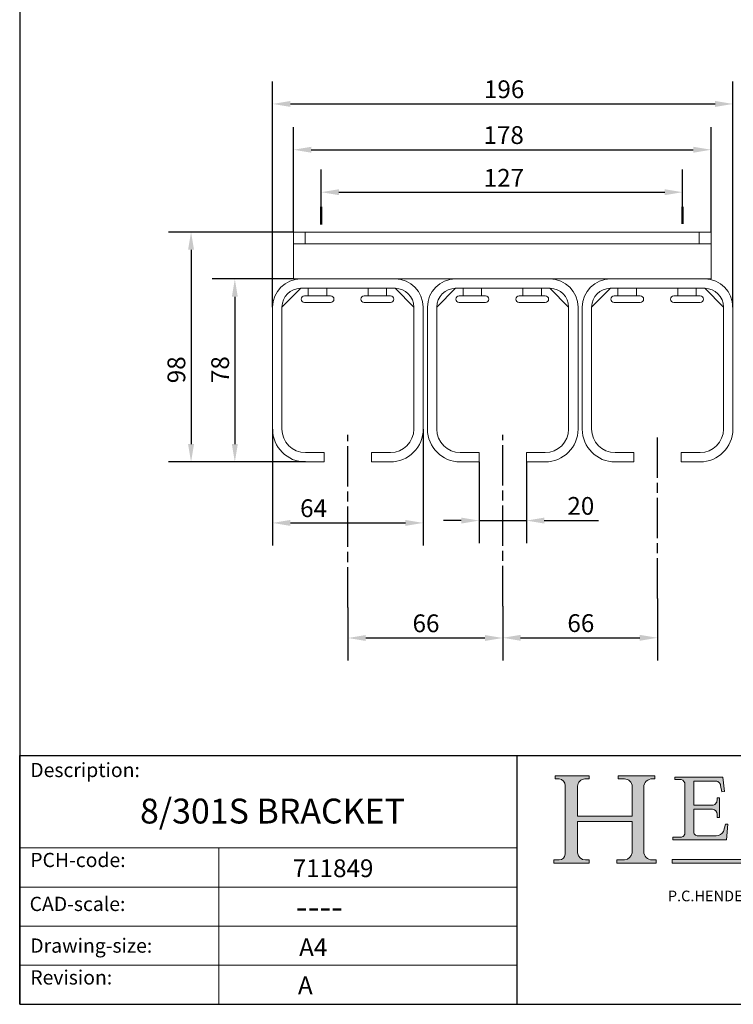
# Model space of a CAD drawing. Units: millimetres. Extents: x 30 to 606, y 30 to 870.
# Drawn here: x 30 to 334, y 30 to 450 of the extents above; entities that cross this region are included whole.
import ezdxf

# ---------------------------------------------------------------- set-up
doc = ezdxf.new("R2010")
doc.units = ezdxf.units.MM
doc.header["$LTSCALE"] = 3.03030303030303
doc.linetypes.add('CHAIN', pattern=[0.35429999999999995, 0.2362, -0.0295, 0.0591, -0.0295])
doc.linetypes.add('CONTINUOUS_ACAD', pattern=[0])
for name, color, linetype, lineweight in [('Centerline(ISO)', 7, 'Continuous', 25), ('Dimensions(ISO)', 7, 'Continuous', 25), ('Hatch', 179, 'Continuous', 9), ('Sketch Geometry(ISO)', 7, 'Continuous', 50), ('Symbols(ISO)', 7, 'Continuous', 25), ('Visible Edges(ISO)', 7, 'Continuous', 18)]:
    doc.layers.add(name, color=color, linetype=linetype, lineweight=lineweight)
doc.styles.add('Current-BSI', font='ARIAL.TTF')
doc.styles.get("Standard").update_dxf_attribs({"font": 'monotxt.shx'})
doc.styles.add('Text Style171', font='romans.shx')
doc.styles.add('Text Style175', font='RomanS.shx')
doc.dimstyles.new('DEFAULT-ISO', dxfattribs={"dimscale": 3.03030303030303, "dimtxt": 2.5, "dimasz": 2.5, "dimexe": 3.175, "dimexo": 0, "dimgap": 0.762, "dimtad": 1, "dimdec": 1, "dimrnd": 1e-08, "dimzin": 0, "dimtxsty": 'Current-BSI', "dimcen": 0.09, "dimdle": 10, "dimclrd": 7, "dimclre": 7, "dimclrt": 7, "dimazin": 0, "dimtfac": 1.4, "dimtmove": 0, "dimatfit": 3, "dimfxl": 0, "dimtolj": 1, "dimtzin": 0, "dimlwd": 25, "dimlwe": 25, "dimarcsym": 0})

# ---------------------------------------------------------------- blocks, each defined once
blk = doc.blocks.new('Borders PCH WEB A4')
at = {"layer": 'Hatch'}
h = blk.add_hatch(color=7, dxfattribs=at)
edge = h.paths.add_edge_path()
edge.add_line((85.12442361902842, 29.83952031839042), (90.12021436987985, 29.83952031839042))
edge.add_line((90.12021436987985, 29.83952031839042), (90.12021436987985, 30.31758642010827))
edge.add_line((90.12021436987985, 30.31758642010827), (89.57055771862744, 30.31758642010827))
edge.add_arc((89.57055771862744, 31.42300045759145), 1.105414037483174, 187.1935992801297, 270, ccw=False)
edge.add_line((88.47384473046571, 31.28457785877812), (88.47384473046571, 35.72725452681895))
edge.add_line((88.47384473046571, 35.72725452681895), (96.1605727076446, 35.72725452681895))
edge.add_line((96.16057270764459, 35.72725452681895), (96.16057270764459, 31.3089677253812))
edge.add_arc((94.99216056273015, 31.49643795118536), 1.183356254872823, 275.0002965615479, 350.8846571626673, ccw=False)
edge.add_line((95.09530295777266, 30.31758525797406), (93.99162909502387, 30.31758525797406))
edge.add_line((93.99162909502387, 30.31758525797407), (93.99162909502387, 29.83951915625621))
edge.add_line((93.99162909502387, 29.83951915625621), (99.53719586151921, 29.83951915625621))
edge.add_line((99.53719586151921, 29.83951915625621), (99.5371958615192, 30.31758525797406))
edge.add_line((99.5371958615192, 30.31758525797407), (98.9674855010898, 30.31758525797406))
edge.add_arc((98.9674855010898, 31.50824222299917), 1.190656965025106, 181.4776343176195, 270, ccw=False)
edge.add_line((97.77722446866589, 31.47753907892596), (97.77722446866588, 40.54104742202703))
edge.add_arc((98.9457575770492, 40.54104742202703), 1.168533108383337, 86.08926454031109, 180, ccw=False)
edge.add_line((99.02545413466942, 41.70685962135053), (99.32922171552742, 41.70685962135053))
edge.add_line((99.32922171552744, 41.70685962135053), (99.32922171552744, 42.14439631375073))
edge.add_line((99.32922171552744, 42.14439631375073), (94.1850959228365, 42.14439631375073))
edge.add_line((94.18509592283648, 42.14439631375073), (94.18509592283648, 41.70685962135053))
edge.add_line((94.18509592283648, 41.70685962135053), (95.06738178839349, 41.70685962135053))
edge.add_arc((95.06646109900245, 40.61274840008619), 1.094111608642142, 0, 89.9517858853174, ccw=False)
edge.add_line((96.16057270764458, 40.61274840008619), (96.16057270764459, 36.45263041054171))
edge.add_line((96.16057270764459, 36.45263041054171), (88.47384473046571, 36.45263041054172))
edge.add_line((88.47384473046573, 36.45263041054172), (88.47384473046571, 40.668399985546))
edge.add_arc((89.51257510724987, 40.668399985546), 1.038730376784162, 88.69180451568548, 180, ccw=False)
edge.add_line((89.53628966942384, 41.70685962135043), (90.12817817732348, 41.70685962135043))
edge.add_line((90.12817817732348, 41.70685962135043), (90.12817817732348, 42.14439631374835))
edge.add_line((90.12817817732348, 42.14439631374835), (85.3245838741066, 42.14439631374839))
edge.add_line((85.3245838741066, 42.14439631374839), (85.32458387410624, 41.70685962135043))
edge.add_line((85.32458387410625, 41.70685962135043), (85.89887128525444, 41.70685962135037))
edge.add_arc((85.78845899867551, 40.77781686597326), 0.9355807364125672, 0, 83.2224605016192, ccw=False)
edge.add_line((86.72403973508808, 40.77781686597326), (86.72403973508808, 31.11571726131325))
edge.add_arc((85.89998462560148, 31.14206255560418), 0.8244761354959045, 270, 358.1688600767236, ccw=False)
edge.add_line((85.89998462560148, 30.31758642010828), (85.12442361902842, 30.31758642010828))
edge.add_line((85.12442361902842, 30.31758642010828), (85.12442361902842, 29.83952031839043))
h = blk.add_hatch(color=7, dxfattribs=at)
edge = h.paths.add_edge_path()
edge.add_line((102.1547912193991, 41.9701002442438), (102.154791219399, 41.62746438732523))
edge.add_line((102.154791219399, 41.62746438732523), (103.0602669398916, 41.62746438732523))
edge.add_arc((102.8331600320866, 40.91583622624238), 0.7469887463803611, -1.9346175598540185, 72.30019059474341, ccw=False)
edge.add_line((103.579722995987, 40.89061861035192), (103.579722995987, 34.1669504827082))
edge.add_arc((102.9573085340147, 34.12404022227598), 0.6238918599586445, -90, 3.943823415883287, ccw=False)
edge.add_line((102.9573085340147, 33.50014836231733), (101.8824085117055, 33.50014836231733))
edge.add_line((101.8824085117055, 33.50014836231733), (101.8824085117055, 33.12128352118614))
edge.add_line((101.8824085117055, 33.12128352118614), (109.4445507229238, 33.12128352118614))
edge.add_line((109.4445507229238, 33.12128352118614), (109.6264058462397, 35.31869959974696))
edge.add_line((109.6264058462397, 35.31869959974697), (109.3081593804369, 35.31869959974697))
edge.add_line((109.3081593804369, 35.31869959974697), (109.0050675082438, 34.31849641916067))
edge.add_arc((107.9829263150103, 34.84857097355368), 1.151412893848158, 270, 332.5890929486235, ccw=False)
edge.add_line((107.9829263150103, 33.69715807970553), (105.3997755668756, 33.69715807970555))
edge.add_arc((105.3997755668756, 34.27727935010004), 0.5801212703944942, 174.4236434720287, 270, ccw=False)
edge.add_line((104.8223996719788, 34.33365101280592), (104.8223996719788, 37.43188625703534))
edge.add_line((104.8223996719788, 37.43188625703533), (107.4789200117703, 37.43188625703533))
edge.add_arc((107.4035166768198, 36.74829132476935), 0.6877410081865025, 0, 83.70548581297908, ccw=False)
edge.add_line((108.0912576850063, 36.74829132476935), (108.0912576850063, 36.29702916093619))
edge.add_line((108.0912576850063, 36.29702916093619), (108.4317148223339, 36.29702916093619))
edge.add_line((108.4317148223339, 36.29702916093619), (108.4317148223339, 39.05473190445711))
edge.add_line((108.4317148223339, 39.05473190445711), (108.0912576850063, 39.05473190445711))
edge.add_line((108.0912576850063, 39.05473190445711), (108.0912576850063, 38.70548055206807))
edge.add_arc((107.4142779478781, 38.68787207572515), 0.677208699679247, -90, 1.4899470357826772, ccw=False)
edge.add_line((107.4142779478781, 38.0106633760459), (104.8223996719788, 38.01066337604589))
edge.add_line((104.8223996719788, 38.0106633760459), (104.8223996719788, 41.38053705784579))
edge.add_line((104.8223996719788, 41.38053705784579), (107.7927000194713, 41.38053705784579))
edge.add_arc((107.8978801512681, 40.68365869243439), 0.7047711091576075, 7.670400320452472, 98.58289354625498, ccw=False)
edge.add_line((108.5963451703341, 40.77772746219581), (108.7771229990136, 39.89000566875154))
edge.add_line((108.7771229990136, 39.89000566875155), (109.1308570939223, 39.92799053706638))
edge.add_line((109.1308570939223, 39.92799053706638), (108.9115701509102, 41.9701002442438))
edge.add_line((108.9115701509102, 41.9701002442438), (102.1547912193991, 41.9701002442438))
blk.add_hatch(color=1, dxfattribs=at).paths.add_polyline_path([(128.7494049999524, 30.36864548668034), (128.7494049999524, 29.8570653638408), (101.780234499479, 29.85706536384079), (101.780234499479, 30.36864548668034)])
at = {"layer": 'Sketch Geometry(ISO)', "color": 7, "linetype": 'CONTINUOUS_ACAD', "lineweight": 25}
for p, q in [((10, 287), (9.999999999999998, 10)), ((9.999999999999416, 45.00000000000001), (199.9999999999994, 45.00000000000024)), ((9.999999999999458, 10.00000000000001), (9.999999999999416, 45.00000000000001)), ((80, 10.00000000000009), (80, 45))]:
    blk.add_line(p, q, dxfattribs=at)
at = {"layer": 'Sketch Geometry(ISO)', "color": 7, "linetype": 'CONTINUOUS_ACAD', "lineweight": 18}
for p, q in [((85.3245838741066, 42.14439631374839), (90.12817817732348, 42.14439631374835)), ((85.32458387410625, 41.70685962135043), (85.3245838741066, 42.14439631374839)), ((85.89887128525444, 41.70685962135038), (85.32458387410625, 41.70685962135043)), ((90.12817817732348, 41.70685962135043), (89.48886054507591, 41.70685962135043)), ((90.12817817732348, 42.14439631374835), (90.12817817732348, 41.70685962135043)), ((94.18509592283648, 41.70685962135053), (94.18509592283648, 42.14439631375073)), ((94.18509592283648, 42.14439631375073), (99.32922171552744, 42.14439631375073)), ((94.18509592283648, 41.70685962135053), (95.06738178839349, 41.70685962135053)), ((99.32922171552744, 41.70685962135053), (98.866061019429, 41.70685962135053)), ((99.32922171552744, 42.14439631375073), (99.32922171552744, 41.70685962135053)), ((102.154791219399, 41.62746438732523), (102.1547912193991, 41.9701002442438)), ((102.1547912193991, 41.9701002442438), (108.9115701509102, 41.9701002442438)), ((103.0602669398916, 41.62746438732523), (102.154791219399, 41.62746438732523)), ((108.9115701509102, 41.9701002442438), (109.1308570939223, 39.92799053706638)), ((86.72403973508808, 40.77781686597326), (86.72403973508808, 31.11571726131325)), ((88.47384473046573, 36.45263041054172), (88.47384473046571, 40.668399985546)), ((96.16057270764458, 40.61274840008619), (96.16057270764459, 36.45263041054171)), ((97.77722446866588, 40.54104742202703), (97.77722446866589, 31.47753907892596)), ((103.579722995987, 40.94105384213363), (103.579722995987, 34.1669504827082)), ((104.8223996719788, 41.38053705784579), (104.8223996719788, 38.0106633760459)), ((104.8223996719788, 41.38053705784579), (107.7927000194713, 41.38053705784579)), ((108.7771229990136, 39.89000566875155), (108.5963451703341, 40.77772746219581)), ((108.0912576850063, 39.05473190445711), (108.4317148223339, 39.05473190445711)), ((108.0912576850063, 38.67026359938223), (108.0912576850063, 39.05473190445711)), ((108.4317148223339, 39.05473190445711), (108.4317148223339, 36.29702916093619)), ((109.1308570939223, 39.92799053706638), (108.7771229990136, 39.89000566875155)), ((104.8223996719788, 38.0106633760459), (107.4142779478781, 38.0106633760459)), ((104.8223996719788, 37.43188625703533), (104.8223996719788, 34.33365101280592)), ((107.4789200117702, 37.43188625703533), (104.8223996719788, 37.43188625703533)), ((88.47384473046573, 36.45263041054172), (96.16057270764459, 36.45263041054171)), ((108.0912576850063, 36.29702916093619), (108.0912576850063, 36.74829132476935)), ((108.4317148223339, 36.29702916093619), (108.0912576850063, 36.29702916093619)), ((96.16057270764459, 35.72725452681895), (88.47384473046571, 35.72725452681895)), ((88.47384473046571, 31.28457785877812), (88.47384473046571, 35.72725452681895)), ((96.16057270764459, 35.72725452681895), (96.16057270764459, 31.30896772538119)), ((109.3081593804369, 35.31869959974697), (109.0050675082438, 34.31849641916066)), ((109.3081593804369, 35.31869959974697), (109.6264058462397, 35.31869959974697)), ((109.6264058462397, 35.31869959974697), (109.4445507229238, 33.12128352118614)), ((101.8824085117055, 33.12128352118614), (101.8824085117055, 33.50014836231733)), ((101.8824085117055, 33.50014836231733), (102.9573085340147, 33.50014836231733)), ((105.3997755668756, 33.69715807970555), (107.9829263150103, 33.69715807970553)), ((37.99999999999946, 9.999999999999876), (37.99999999999943, 32.00000000000004)), ((109.4445507229238, 33.12128352118614), (101.8824085117055, 33.12128352118614)), ((85.12442361902842, 30.31758642010828), (85.89998462560148, 30.31758642010828)), ((85.12442361902842, 29.83952031839042), (85.12442361902842, 30.31758642010828)), ((90.12021436987985, 29.83952031839042), (85.12442361902842, 29.83952031839042)), ((89.57055771862743, 30.31758642010827), (90.12021436987985, 30.31758642010827)), ((90.12021436987985, 30.31758642010827), (90.12021436987985, 29.83952031839042)), ((93.99162909502387, 29.83951915625621), (93.99162909502387, 30.31758525797407)), ((93.99162909502387, 30.31758525797407), (95.09530295777266, 30.31758525797406)), ((99.53719586151921, 29.83951915625621), (93.99162909502387, 29.83951915625621)), ((98.9674855010898, 30.31758525797406), (99.5371958615192, 30.31758525797407)), ((99.5371958615192, 30.31758525797407), (99.53719586151921, 29.83951915625621))]:
    blk.add_line(p, q, dxfattribs=at)
at = {"layer": 'Sketch Geometry(ISO)', "linetype": 'CONTINUOUS_ACAD', "lineweight": 18}
for p, q in [((9.999999999999083, 32.00000000000001), (79.99999999999909, 32.00000000000009)), ((9.99999999999931, 26.50000000000001), (79.9999999999994, 26.50000000000009)), ((9.999999999999536, 21.00000000000001), (79.99999999999955, 21.00000000000009)), ((9.999999999999764, 15.50000000000001), (80, 15.50000000000009))]:
    blk.add_line(p, q, dxfattribs=at)
at = {"layer": 'Sketch Geometry(ISO)', "color": 1, "linetype": 'CONTINUOUS_ACAD', "lineweight": 18}
for p, q in [((101.780234499479, 29.85706536384079), (101.780234499479, 30.36864548668034)), ((101.780234499479, 30.36864548668034), (128.7494049999524, 30.36864548668034)), ((128.7494049999524, 29.8570653638408), (101.780234499479, 29.85706536384079))]:
    blk.add_line(p, q, dxfattribs=at)
at = {"layer": 'Sketch Geometry(ISO)', "color": 7, "linetype": 'Continuous', "lineweight": 25}
blk.add_line((9.999999999999998, 10), (200, 10.00000000000023), dxfattribs=at)
at = {"layer": 'Sketch Geometry(ISO)', "color": 7, "linetype": 'CONTINUOUS_ACAD', "lineweight": 18}
for centre, radius, start, end in [((85.78845899867551, 40.77781686597326), 0.9355807364125672, 0, 83.22246050161921), ((89.51257510724987, 40.668399985546), 1.038730376784162, 88.69180451568546, 180), ((95.06646109900245, 40.61274840008619), 1.094111608642142, 0, 89.95178588531743), ((98.9457575770492, 40.54104742202703), 1.168533108383337, 86.08926454031106, 180), ((102.8331600320866, 40.91583622624238), 0.7469887463803613, 358.065382440146, 72.30019059474346), ((107.8978801512681, 40.68365869243439), 0.7047711091576075, 7.670400320452448, 98.582893546255), ((107.4142779478781, 38.68787207572515), 0.677208699679247, 270, 1.489947035782677), ((107.4035166768198, 36.74829132476935), 0.6877410081865025, 0, 83.70548581297908), ((102.9573085340147, 34.12404022227598), 0.6238918599586445, 270, 3.943823415883249), ((105.3997755668756, 34.27727935010004), 0.5801212703944942, 174.4236434720288, 270), ((107.9829263150103, 34.84857097355368), 1.151412893848158, 270, 332.5890929486235), ((85.89998462560148, 31.14206255560418), 0.8244761354959045, 270, 358.1688600767236), ((89.57055771862744, 31.42300045759145), 1.105414037483175, 187.1935992801294, 270), ((94.99216056273015, 31.49643795118536), 1.183356254872823, 275.0002965615479, 350.8846571626673), ((98.9674855010898, 31.50824222299917), 1.190656965025106, 181.4776343176195, 270)]:
    blk.add_arc(centre, radius, start, end, dxfattribs=at)
at = {"layer": 'Symbols(ISO)', "color": 7, "attachment_point": 7}
for s, insert, char_height, style in [('Description:', (11.49221956798908, 41.33868184548543), 2.000000029802322, 'Text Style175'), ('PCH-code:', (11.49221956798908, 28.67986058871006), 2.000000029802322, 'Text Style175'), ('CAD-scale:', (11.39781932491779, 22.49851508063875), 2.000000029802322, 'Text Style175'), ('P.C.HENDERSON LIMITED, BOWBURN, DURHAM DH6 5NG ENGLAND', (101.1707700591221, 24.01932323326069), 1.500000059604645, 'Text Style171'), ('Drawing-size:', (11.49221956798908, 16.63434934845192), 2.000000029802322, 'Text Style175'), ('Revision:', (11.49221956798908, 12.15982176465988), 2.000000029802322, 'Text Style175')]:
    blk.add_mtext(s, dxfattribs=dict(at, insert=insert, char_height=char_height, style=style))
blk = doc.blocks.new('*D7')
at = {"layer": 'Defpoints', "color": 0, "linetype": 'Continuous'}
for p in [(325.0096072784665, 394.560852908361), (147.0096072784665, 359.4948508544755), (325.0096072784665, 359.4948508544755)]:
    blk.add_point(p, dxfattribs=at)
at = {"layer": 'Dimensions(ISO)', "color": 7, "linetype": 'Continuous', "lineweight": 25}
for p, q in [((147.0096072784665, 359.4948508544755), (147.0096072784665, 404.1820650295732)), ((325.0096072784665, 359.4948508544755), (325.0096072784665, 404.1820650295732)), ((154.5853648542241, 394.560852908361), (317.433849702709, 394.560852908361))]:
    blk.add_line(p, q, dxfattribs=at)
at = {"layer": 'Dimensions(ISO)', "color": 7, "linetype": 'Continuous'}
for points in [[(154.5853648542241, 395.8234791709873), (154.5853648542241, 393.2982266457348), (147.0096072784665, 394.560852908361)], [(317.433849702709, 395.8234791709873), (317.433849702709, 393.2982266457348), (325.0096072784665, 394.560852908361)]]:
    blk.add_solid(points, dxfattribs=at)
at = {"layer": 'Dimensions(ISO)', "color": 7, "linetype": 'Continuous', "lineweight": 25, "insert": (227.9894328190015, 404.6058981768715), "char_height": 7.575757575757576, "attachment_point": 1, "style": 'Current-BSI'}
blk.add_mtext('\\A1;178', dxfattribs=at)
blk = doc.blocks.new('*D8')
at = {"layer": 'Defpoints', "color": 0, "linetype": 'Continuous'}
for p in [(312.8716296434137, 376.4678838190595), (158.8045265235108, 370.2922619186822), (312.8716296434137, 370.1946264699152)]:
    blk.add_point(p, dxfattribs=at)
at = {"layer": 'Dimensions(ISO)', "color": 7, "linetype": 'Continuous', "lineweight": 25}
for p, q in [((158.8045265235108, 370.2922619186822), (158.8045265235108, 386.0890959402716)), ((312.8716296434137, 370.1946264699152), (312.8716296434137, 386.0890959402716)), ((166.3802840992683, 376.4678838190595), (305.2958720676561, 376.4678838190595))]:
    blk.add_line(p, q, dxfattribs=at)
at = {"layer": 'Dimensions(ISO)', "color": 7, "linetype": 'Continuous'}
for points in [[(166.3802840992683, 377.7305100816858), (166.3802840992683, 375.2052575564333), (158.8045265235108, 376.4678838190595)], [(305.2958720676561, 377.7305100816858), (305.2958720676561, 375.2052575564333), (312.8716296434137, 376.4678838190595)]]:
    blk.add_solid(points, dxfattribs=at)
at = {"layer": 'Dimensions(ISO)', "color": 7, "linetype": 'Continuous', "lineweight": 25, "insert": (225.7792703609437, 386.3837381330039), "char_height": 7.575757575757576, "attachment_point": 1, "style": 'Current-BSI'}
blk.add_mtext('\\A1; 127', dxfattribs=at)
blk = doc.blocks.new('*D10')
at = {"layer": 'Defpoints', "color": 0, "linetype": 'Continuous'}
for p in [(138.1096072784665, 275.4948508544755), (202.3096072784665, 275.4948508544755), (202.3096072784665, 235.4948508544755)]:
    blk.add_point(p, dxfattribs=at)
at = {"layer": 'Dimensions(ISO)', "color": 7, "linetype": 'Continuous', "lineweight": 25}
for p, q in [((138.1096072784665, 275.4948508544755), (138.1096072784665, 225.8736387332634)), ((202.3096072784665, 275.4948508544755), (202.3096072784665, 225.8736387332634)), ((145.685364854224, 235.4948508544755), (194.7338497027089, 235.4948508544755))]:
    blk.add_line(p, q, dxfattribs=at)
at = {"layer": 'Dimensions(ISO)', "color": 7, "linetype": 'Continuous'}
for points in [[(145.685364854224, 236.7574771171018), (145.685364854224, 234.2322245918492), (138.1096072784665, 235.4948508544755)], [(194.7338497027089, 236.7574771171018), (194.7338497027089, 234.2322245918492), (202.3096072784665, 235.4948508544755)]]:
    blk.add_solid(points, dxfattribs=at)
at = {"layer": 'Dimensions(ISO)', "color": 7, "linetype": 'Continuous', "lineweight": 25, "insert": (149.8309122023738, 245.539896122986), "char_height": 7.575757575757576, "attachment_point": 1, "style": 'Current-BSI'}
blk.add_mtext('\\A1;64', dxfattribs=at)
blk = doc.blocks.new('*D11')
at = {"layer": 'Defpoints', "color": 0, "linetype": 'Continuous'}
for p in [(226.1096072784665, 261.4948508544754), (246.3096072784685, 261.4948508544754), (246.3096072784685, 236.4948508544755)]:
    blk.add_point(p, dxfattribs=at)
at = {"layer": 'Dimensions(ISO)', "color": 7, "linetype": 'Continuous', "lineweight": 25}
for p, q in [((226.1096072784665, 261.4948508544754), (226.1096072784665, 226.8736387332633)), ((246.3096072784685, 261.4948508544754), (246.3096072784685, 226.8736387332633)), ((218.5338497027089, 236.4948508544755), (210.9580921269513, 236.4948508544755)), ((226.1096072784665, 236.4948508544755), (246.3096072784685, 236.4948508544755)), ((253.8853648542261, 236.4948508544755), (277.0346971953729, 236.4948508544755))]:
    blk.add_line(p, q, dxfattribs=at)
at = {"layer": 'Dimensions(ISO)', "color": 7, "linetype": 'Continuous'}
for points in [[(218.5338497027089, 237.7574771171017), (218.5338497027089, 235.2322245918492), (226.1096072784665, 236.4948508544755)], [(253.8853648542261, 237.7574771171017), (253.8853648542261, 235.2322245918492), (246.3096072784685, 236.4948508544755)]]:
    blk.add_solid(points, dxfattribs=at)
at = {"layer": 'Dimensions(ISO)', "color": 7, "linetype": 'Continuous', "lineweight": 25, "insert": (263.7702133390745, 246.5398961229859), "char_height": 7.575757575757576, "attachment_point": 1, "style": 'Current-BSI'}
blk.add_mtext('\\A1;20', dxfattribs=at)
blk = doc.blocks.new('*D12')
at = {"layer": 'Defpoints', "color": 0, "linetype": 'Continuous'}
for p in [(147.0096072784665, 339.4948508544755), (122.0096072784665, 261.4948508544755), (152.1096072784665, 261.4948508544754)]:
    blk.add_point(p, dxfattribs=at)
at = {"layer": 'Dimensions(ISO)', "color": 7, "linetype": 'Continuous', "lineweight": 25}
for p, q in [((147.0096072784665, 339.4948508544755), (112.3883951572544, 339.4948508544755)), ((122.0096072784665, 331.919093278718), (122.0096072784665, 269.0706084302331)), ((152.1096072784665, 261.4948508544754), (112.3883951572544, 261.4948508544755))]:
    blk.add_line(p, q, dxfattribs=at)
at = {"layer": 'Dimensions(ISO)', "color": 7, "linetype": 'Continuous'}
for points in [[(120.7469810158403, 331.919093278718), (123.2722335410928, 331.919093278718), (122.0096072784665, 339.4948508544755)], [(120.7469810158403, 269.0706084302331), (123.2722335410928, 269.0706084302331), (122.0096072784665, 261.4948508544755)]]:
    blk.add_solid(points, dxfattribs=at)
at = {"layer": 'Dimensions(ISO)', "color": 7, "linetype": 'Continuous', "lineweight": 25, "insert": (111.964562009956, 295.0920851345201), "char_height": 7.575757575757576, "attachment_point": 1, "rotation": 90, "style": 'Current-BSI'}
blk.add_mtext('\\A1;78', dxfattribs=at)
blk = doc.blocks.new('*D13')
at = {"layer": 'Defpoints', "color": 0, "linetype": 'Continuous'}
for p in [(334.3096072784665, 414.0883283822137), (138.1096072784665, 327.4948508544754), (334.3096072784665, 327.4948508544755)]:
    blk.add_point(p, dxfattribs=at)
at = {"layer": 'Dimensions(ISO)', "color": 7, "linetype": 'Continuous', "lineweight": 25}
for p, q in [((138.1096072784665, 327.4948508544754), (138.1096072784665, 423.7095405034258)), ((334.3096072784665, 327.4948508544755), (334.3096072784665, 423.7095405034258)), ((145.685364854224, 414.0883283822137), (326.7338497027089, 414.0883283822137))]:
    blk.add_line(p, q, dxfattribs=at)
at = {"layer": 'Dimensions(ISO)', "color": 7, "linetype": 'Continuous'}
for points in [[(145.685364854224, 415.3509546448399), (145.685364854224, 412.8257021195874), (138.1096072784665, 414.0883283822137)], [(326.7338497027089, 415.3509546448399), (326.7338497027089, 412.8257021195874), (334.3096072784665, 414.0883283822137)]]:
    blk.add_solid(points, dxfattribs=at)
at = {"layer": 'Dimensions(ISO)', "color": 7, "linetype": 'Continuous', "lineweight": 25, "insert": (228.1997680953667, 424.1333736507241), "char_height": 7.575757575757576, "attachment_point": 1, "style": 'Current-BSI'}
blk.add_mtext('\\A1;196', dxfattribs=at)
blk = doc.blocks.new('*D14')
at = {"layer": 'Defpoints', "color": 0, "linetype": 'Continuous'}
for p in [(147.0096072784665, 359.4948508544755), (103.3540458434455, 261.4948508544755), (152.1096072784665, 261.4948508544754)]:
    blk.add_point(p, dxfattribs=at)
at = {"layer": 'Dimensions(ISO)', "color": 7, "linetype": 'Continuous', "lineweight": 25}
for p, q in [((147.0096072784665, 359.4948508544755), (93.73283372223342, 359.4948508544755)), ((103.3540458434455, 351.919093278718), (103.3540458434455, 269.0706084302331)), ((152.1096072784665, 261.4948508544754), (93.7328337222334, 261.4948508544755))]:
    blk.add_line(p, q, dxfattribs=at)
at = {"layer": 'Dimensions(ISO)', "color": 7, "linetype": 'Continuous'}
for points in [[(102.0914195808193, 351.919093278718), (104.6166721060718, 351.919093278718), (103.3540458434455, 359.4948508544755)], [(102.0914195808193, 269.0706084302331), (104.6166721060718, 269.0706084302331), (103.3540458434455, 261.4948508544755)]]:
    blk.add_solid(points, dxfattribs=at)
at = {"layer": 'Dimensions(ISO)', "color": 7, "linetype": 'Continuous', "lineweight": 25, "insert": (93.309000574935, 295.0268350419294), "char_height": 7.575757575757576, "attachment_point": 1, "rotation": 90, "style": 'Current-BSI'}
blk.add_mtext('\\A1;98', dxfattribs=at)
blk = doc.blocks.new('*D16')
at = {"layer": 'Defpoints', "color": 0, "linetype": 'Continuous'}
for p in [(170.2096072784675, 199.5122299614278), (236.2096072784675, 199.9780325233777), (236.2096072784675, 186.4464680987303)]:
    blk.add_point(p, dxfattribs=at)
at = {"layer": 'Dimensions(ISO)', "color": 7, "linetype": 'Continuous', "lineweight": 25}
for p, q in [((170.2096072784675, 199.5122299614278), (170.2096072784675, 176.8252559775181)), ((236.2096072784675, 199.9780325233777), (236.2096072784675, 176.8252559775181)), ((177.7853648542251, 186.4464680987303), (228.6338497027099, 186.4464680987303))]:
    blk.add_line(p, q, dxfattribs=at)
at = {"layer": 'Dimensions(ISO)', "color": 7, "linetype": 'Continuous'}
for points in [[(177.7853648542251, 187.7090943613565), (177.7853648542251, 185.183841836104), (170.2096072784675, 186.4464680987303)], [(228.6338497027099, 187.7090943613565), (228.6338497027099, 185.183841836104), (236.2096072784675, 186.4464680987303)]]:
    blk.add_solid(points, dxfattribs=at)
at = {"layer": 'Dimensions(ISO)', "color": 7, "linetype": 'Continuous', "lineweight": 25, "insert": (197.765500453051, 196.4915133672407), "char_height": 7.575757575757576, "attachment_point": 1, "style": 'Current-BSI'}
blk.add_mtext('\\A1;66', dxfattribs=at)
blk = doc.blocks.new('*D17')
at = {"layer": 'Defpoints', "color": 0, "linetype": 'Continuous'}
for p in [(302.2096072784674, 203.2386504570278), (236.2096072784675, 199.9780325233777), (302.2096072784674, 186.5279835470715)]:
    blk.add_point(p, dxfattribs=at)
at = {"layer": 'Dimensions(ISO)', "color": 7, "linetype": 'Continuous', "lineweight": 25}
for p, q in [((302.2096072784674, 203.2386504570278), (302.2096072784674, 176.9067714258594)), ((236.2096072784675, 199.9780325233777), (236.2096072784675, 176.9067714258594)), ((243.7853648542251, 186.5279835470715), (294.6338497027099, 186.5279835470715))]:
    blk.add_line(p, q, dxfattribs=at)
at = {"layer": 'Dimensions(ISO)', "color": 7, "linetype": 'Continuous'}
for points in [[(243.7853648542251, 187.7906098096978), (243.7853648542251, 185.2653572844452), (236.2096072784675, 186.5279835470715)], [(294.6338497027099, 187.7906098096978), (294.6338497027099, 185.2653572844452), (302.2096072784674, 186.5279835470715)]]:
    blk.add_solid(points, dxfattribs=at)
at = {"layer": 'Dimensions(ISO)', "color": 7, "linetype": 'Continuous', "lineweight": 25, "insert": (263.765500453051, 196.573028815582), "char_height": 7.575757575757576, "attachment_point": 1, "style": 'Current-BSI'}
blk.add_mtext('\\A1;66', dxfattribs=at)

msp = doc.modelspace()

# ---------------------------------------------------------------- linework, layer by layer
at = {"layer": 'Centerline(ISO)', "linetype": 'CHAIN', "ltscale": 23.99096870422363}
for p, q in [((170.2096072784675, 199.5122299614278), (170.2096072784675, 273.0706084302331)), ((236.2096072784675, 199.9780325233777), (236.2096072784675, 273.0706084302331)), ((302.2096072784674, 203.2386504570278), (302.2096072784674, 273.0706084302331))]:
    msp.add_line(p, q, dxfattribs=at)
at = {"layer": 'Sketch Geometry(ISO)'}
for p, q in [((158.8045265235108, 370.2922619186822), (158.8045265235108, 362.6333348769205)), ((312.8716296434137, 370.1946264699152), (312.8716296434137, 363.0327689105809))]:
    msp.add_line(p, q, dxfattribs=at)
at = {"layer": 'Visible Edges(ISO)'}
for p, q in [((147.0096072784665, 359.4948508544755), (147.0096072784665, 354.4948508544755)), ((147.0096072784665, 359.4948508544755), (152.0096072784665, 359.4948508544755)), ((152.0096072784665, 359.4948508544755), (152.0096072784665, 354.4948508544755)), ((152.0096072784665, 359.4948508544755), (320.0096072784665, 359.4948508544755)), ((325.0096072784665, 359.4948508544755), (320.0096072784665, 359.4948508544755)), ((320.0096072784665, 359.4948508544755), (320.0096072784665, 354.4948508544755)), ((325.0096072784665, 359.4948508544755), (325.0096072784665, 354.4948508544755)), ((147.0096072784665, 354.4948508544755), (147.0096072784665, 349.4948508544755)), ((147.0096072784665, 354.4948508544755), (152.0096072784665, 354.4948508544755)), ((152.0096072784665, 354.4948508544755), (320.0096072784665, 354.4948508544755)), ((325.0096072784665, 354.4948508544755), (320.0096072784665, 354.4948508544755)), ((325.0096072784665, 354.4948508544755), (325.0096072784665, 349.4948508544755)), ((147.0096072784665, 339.4948508544755), (147.0096072784665, 349.4948508544755)), ((325.0096072784665, 339.4948508544755), (325.0096072784665, 349.4948508544755)), ((147.0096072784665, 339.4948508544755), (150.1096072784665, 339.4948508544755)), ((190.3096072784665, 339.4948508544755), (150.1096072784665, 339.4948508544755)), ((190.3096072784665, 339.4948508544755), (216.1096072784665, 339.4948508544755)), ((256.3096072784665, 339.4948508544755), (216.1096072784665, 339.4948508544755)), ((256.3096072784665, 339.4948508544755), (282.1096072784665, 339.4948508544755)), ((322.3096072784665, 339.4948508544755), (282.1096072784665, 339.4948508544755)), ((322.3096072784665, 339.4948508544755), (325.0096072784665, 339.4948508544755)), ((150.1193006510601, 335.4948508544765), (142.1096072784665, 327.4851574818829)), ((150.1096072784665, 335.4948508544765), (190.3096072784665, 335.4948508544765)), ((151.6596072784665, 332.3028508544745), (162.8596072784665, 332.3028508544745)), ((153.3096072784675, 335.4948508544765), (153.3096072784675, 332.3028508544745)), ((161.2096072784655, 335.4948508544765), (161.2096072784655, 332.3028508544745)), ((177.1596072784665, 332.3028508544745), (188.3596072784665, 332.3028508544745)), ((178.8096072784675, 335.4948508544765), (178.8096072784675, 332.3028508544745)), ((186.7096072784655, 335.4948508544765), (186.7096072784655, 332.3028508544745)), ((198.3096072784675, 327.494850854478), (190.309607278469, 335.4948508544765)), ((216.1193006510601, 335.4948508544765), (208.1096072784665, 327.4851574818829)), ((216.1096072784665, 335.4948508544765), (256.3096072784665, 335.4948508544765)), ((217.6596072784665, 332.3028508544745), (228.8596072784665, 332.3028508544745)), ((219.3096072784675, 335.4948508544765), (219.3096072784675, 332.3028508544745)), ((227.2096072784655, 335.4948508544765), (227.2096072784655, 332.3028508544745)), ((243.1596072784665, 332.3028508544745), (254.3596072784665, 332.3028508544745)), ((244.8096072784675, 335.4948508544765), (244.8096072784675, 332.3028508544745)), ((252.7096072784655, 335.4948508544765), (252.7096072784655, 332.3028508544745)), ((264.3096072784675, 327.494850854478), (256.3096072784691, 335.4948508544765)), ((282.1193006510601, 335.4948508544765), (274.1096072784665, 327.4851574818829)), ((282.1096072784665, 335.4948508544765), (322.3096072784665, 335.4948508544765)), ((283.6596072784665, 332.3028508544745), (294.8596072784665, 332.3028508544745)), ((285.3096072784675, 335.4948508544765), (285.3096072784675, 332.3028508544745)), ((293.2096072784655, 335.4948508544765), (293.2096072784655, 332.3028508544745)), ((309.1596072784666, 332.3028508544746), (320.3596072784665, 332.3028508544746)), ((310.8096072784676, 335.4948508544765), (310.8096072784676, 332.3028508544746)), ((318.7096072784655, 335.4948508544765), (318.7096072784655, 332.3028508544746)), ((330.3096072784675, 327.494850854478), (322.3096072784691, 335.4948508544765)), ((138.1096072784665, 327.4948508544754), (138.1096072784665, 275.4948508544754)), ((142.1096072784665, 275.4948508544754), (142.1096072784665, 327.4948508544755)), ((162.8596072784665, 329.5028508544755), (151.6596072784665, 329.5028508544755)), ((188.3596072784665, 329.5028508544754), (177.1596072784665, 329.5028508544754)), ((198.3096072784675, 327.4948508544755), (198.3096072784675, 275.4948508544754)), ((202.3096072784665, 275.4948508544754), (202.3096072784665, 327.4948508544755)), ((204.1096072784665, 327.4948508544754), (204.1096072784665, 275.4948508544754)), ((208.1096072784665, 275.4948508544754), (208.1096072784665, 327.4948508544755)), ((228.8596072784665, 329.5028508544755), (217.6596072784665, 329.5028508544755)), ((254.3596072784665, 329.5028508544755), (243.1596072784665, 329.5028508544755)), ((264.3096072784675, 327.4948508544755), (264.3096072784675, 275.4948508544754)), ((268.3096072784665, 275.4948508544754), (268.3096072784665, 327.4948508544755)), ((270.1096072784665, 327.4948508544754), (270.1096072784665, 275.4948508544754)), ((274.1096072784665, 275.4948508544754), (274.1096072784665, 327.4948508544755)), ((294.8596072784665, 329.5028508544755), (283.6596072784665, 329.5028508544755)), ((320.3596072784665, 329.5028508544755), (309.1596072784666, 329.5028508544755)), ((330.3096072784675, 327.4948508544755), (330.3096072784675, 275.4948508544754)), ((334.3096072784664, 275.4948508544754), (334.3096072784664, 327.4948508544755)), ((160.1096072784665, 265.4948508544755), (152.1096072784665, 265.4948508544755)), ((160.1096072784665, 261.4948508544754), (160.1096072784665, 265.4948508544755)), ((180.3096072784685, 265.4948508544755), (180.3096072784685, 261.4948508544754)), ((188.3096072784665, 265.4948508544755), (180.3096072784685, 265.4948508544755)), ((226.1096072784665, 265.4948508544755), (218.1096072784665, 265.4948508544755)), ((226.1096072784665, 261.4948508544754), (226.1096072784665, 265.4948508544755)), ((246.3096072784685, 265.4948508544755), (246.3096072784685, 261.4948508544754)), ((254.3096072784665, 265.4948508544755), (246.3096072784685, 265.4948508544755)), ((292.1096072784665, 265.4948508544755), (284.1096072784665, 265.4948508544755)), ((292.1096072784665, 261.4948508544754), (292.1096072784665, 265.4948508544755)), ((312.3096072784685, 265.4948508544755), (312.3096072784685, 261.4948508544754)), ((320.3096072784665, 265.4948508544755), (312.3096072784685, 265.4948508544755)), ((152.1096072784665, 261.4948508544754), (160.1096072784665, 261.4948508544754)), ((180.3096072784685, 261.4948508544754), (188.3096072784665, 261.4948508544754)), ((218.1096072784665, 261.4948508544754), (226.1096072784665, 261.4948508544754)), ((246.3096072784685, 261.4948508544754), (254.3096072784665, 261.4948508544754)), ((284.1096072784665, 261.4948508544754), (292.1096072784665, 261.4948508544754)), ((312.3096072784685, 261.4948508544754), (320.3096072784665, 261.4948508544754))]:
    msp.add_line(p, q, dxfattribs=at)
for centre, radius, start, end in [((150.1096072784665, 327.4948508544755), 12, 90, 180), ((190.3096072784665, 327.4948508544755), 12, 0, 90), ((216.1096072784665, 327.4948508544755), 12, 90, 180), ((256.3096072784665, 327.4948508544755), 12, 0, 90), ((282.1096072784665, 327.4948508544755), 12, 90, 180), ((322.3096072784665, 327.4948508544755), 12, 0, 90), ((150.1096072784665, 327.4948508544755), 8.000000000001004, 90, 180), ((151.6596072784665, 330.9028508544745), 1.399999999999001, 90, 270), ((162.8596072784665, 330.9028508544745), 1.399999999999001, 270, 90), ((177.1596072784665, 330.9028508544744), 1.399999999999002, 90, 270), ((188.3596072784665, 330.9028508544744), 1.399999999999002, 270, 90), ((190.3096072784665, 327.4948508544755), 8.000000000001002, 0, 90), ((216.1096072784665, 327.4948508544755), 8.000000000001004, 90, 180), ((217.6596072784665, 330.9028508544745), 1.399999999999, 90, 270), ((228.8596072784665, 330.9028508544745), 1.399999999999, 270, 90), ((243.1596072784665, 330.9028508544745), 1.399999999999, 90, 270), ((254.3596072784665, 330.9028508544745), 1.399999999999, 270, 90), ((256.3096072784665, 327.4948508544755), 8.000000000001002, 0, 90), ((282.1096072784665, 327.4948508544755), 8.000000000001004, 90, 180), ((283.6596072784665, 330.9028508544745), 1.399999999999, 90, 270), ((294.8596072784665, 330.9028508544745), 1.399999999999, 270, 90), ((309.1596072784666, 330.9028508544745), 1.399999999999, 90, 270), ((320.3596072784666, 330.9028508544745), 1.399999999999, 270, 90), ((322.3096072784665, 327.4948508544755), 8.000000000001002, 0, 90), ((152.1096072784665, 275.4948508544755), 14.00000000000002, 180, 269.9999999999999), ((152.1096072784665, 275.4948508544754), 9.999999999999993, 180, 269.9999999999998), ((188.3096072784664, 275.4948508544755), 14.00000000000001, 269.9999999999999, 0), ((188.3096072784664, 275.4948508544755), 10.00000000000001, 270.0000000000002, 0), ((218.1096072784665, 275.4948508544755), 14.00000000000002, 180, 269.9999999999999), ((218.1096072784665, 275.4948508544754), 9.999999999999993, 180, 269.9999999999998), ((254.3096072784665, 275.4948508544755), 14.00000000000001, 270, 0), ((254.3096072784665, 275.4948508544755), 10.00000000000001, 270, 0), ((284.1096072784665, 275.4948508544755), 14.00000000000002, 180, 269.9999999999998), ((284.1096072784665, 275.4948508544754), 9.999999999999993, 180, 270), ((320.3096072784664, 275.4948508544755), 14.00000000000001, 270, 0), ((320.3096072784664, 275.4948508544755), 10.00000000000001, 270, 0)]:
    msp.add_arc(centre, radius, start, end, dxfattribs=at)

# ---------------------------------------------------------------- block references
at = {"xscale": 3.03030303030303, "yscale": 3.03030303030303, "zscale": 3.03030303030303}
msp.add_blockref('Borders PCH WEB A4', (0, 0), dxfattribs=at)

# ---------------------------------------------------------------- texts
at = {"layer": 'Symbols(ISO)', "color": 7, "attachment_point": 1}
for s, insert, char_height, width in [('{\\fmonotxt|b0|i0;\\H10.6061;8/301S BRACKET}', (81.58894648814378, 117.9792313061852), 10.60606042544047, 149.6097246805827), ('{\\fmonotxt|b0|i0;\\H7.5758;711849}', (146.6702084575308, 92.08480000998223), 7.575757575757576, 45.7988977432251), ('{\\fmonotxt|b0|i0;\\H10.6061;----}', (148.0201512743229, 77.3160330291954), 10.60606042544047, 51.09995634367356), ('{\\fmonotxt|b0|i0;\\H7.5758;A4}', (149.4126085754135, 58.4337993412701), 7.575757575757576, 15.2662992477417)]:
    msp.add_mtext(s, dxfattribs=dict(at, insert=insert, char_height=char_height, width=width))
at = {"layer": 'Symbols(ISO)', "color": 7, "insert": (148.9318211695171, 42.16475928591503), "char_height": 7.575757575757576, "attachment_point": 1}
msp.add_mtext('{\\fmonotxt|b0|i0;\\H7.5758;A}', dxfattribs=at)

# ---------------------------------------------------------------- dimensions: what is measured, and where the dimension line sits
at = {"layer": 'Dimensions(ISO)', "color": 7, "linetype": 'Continuous', "lineweight": 25}
for base, p1, p2, angle, picture, middle in [((334.3096072784665, 414.0883283822137), (138.1096072784665, 327.4948508544754), (334.3096072784665, 327.4948508544755), 180, '*D13', (236.2096072784665, 414.0883283822137)), ((325.0096072784665, 394.560852908361), (147.0096072784665, 359.4948508544755), (325.0096072784665, 359.4948508544755), 180, '*D7', (236.0096072784665, 394.560852908361)), ((103.3540458434455, 261.4948508544755), (147.0096072784665, 359.4948508544755), (152.1096072784665, 261.4948508544754), 270, '*D14', (103.3540458434455, 300.4606065909806)), ((122.0096072784665, 261.4948508544755), (147.0096072784665, 339.4948508544755), (152.1096072784665, 261.4948508544754), 270, '*D12', (122.0096072784665, 300.4948508544755)), ((202.3096072784665, 235.4948508544755), (138.1096072784665, 275.4948508544755), (202.3096072784665, 275.4948508544755), 180, '*D10', (155.2620999323337, 235.4948508544755))]:
    dim = msp.add_linear_dim(base=base, p1=p1, p2=p2, angle=angle, dimstyle='DEFAULT-ISO', override={"dimdec": 0, "dimtp": 0, "dimtm": -0, "dimtdec": 2, "dimtofl": 0, "dimatfit": 1}, dxfattribs=at)
    dim.commit()
    dim.dimension.update_dxf_attribs({"geometry": picture, "text_midpoint": middle, "dimtype": 160})
dim = msp.add_linear_dim(base=(312.8716296434137, 376.4678838190595), p1=(158.8045265235108, 370.2922619186822), p2=(312.8716296434137, 370.1946264699152), angle=180, text=' 127', dimstyle='DEFAULT-ISO', override={"dimdec": 0, "dimlfac": 0.33, "dimtp": 0, "dimtm": -0, "dimtdec": 2, "dimtofl": 0, "dimatfit": 1}, dxfattribs=at)
dim.commit()
dim.dimension.update_dxf_attribs({"geometry": '*D8', "text_midpoint": (235.8380780834622, 376.4678838190595), "dimtype": 160})
for base, p1, p2, override, picture, middle in [((246.3096072784685, 236.4948508544755), (226.1096072784665, 261.4948508544754), (246.3096072784685, 261.4948508544754), {"dimdec": 0, "dimtp": 0, "dimtm": -0, "dimtdec": 2, "dimtofl": 1, "dimatfit": 1}, '*D11', (269.2479098126782, 236.4948508544755)), ((302.2096072784674, 186.5279835470715), (236.2096072784675, 199.9780325233777), (302.2096072784674, 203.2386504570278), {"dimdec": 0, "dimtp": 0, "dimtm": -0, "dimtdec": 2, "dimtofl": 0, "dimatfit": 1}, '*D17', (269.2096072784675, 186.5279835470715)), ((236.2096072784675, 186.4464680987303), (170.2096072784675, 199.5122299614278), (236.2096072784675, 199.9780325233777), {"dimdec": 0, "dimtp": 0, "dimtm": -0, "dimtdec": 2, "dimtofl": 0, "dimatfit": 1}, '*D16', (203.2096072784675, 186.4464680987303))]:
    dim = msp.add_linear_dim(base=base, p1=p1, p2=p2, dimstyle='DEFAULT-ISO', override=override, dxfattribs=at)
    dim.commit()
    dim.dimension.update_dxf_attribs({"geometry": picture, "text_midpoint": middle, "dimtype": 160})

doc.saveas('drawing.dxf')
